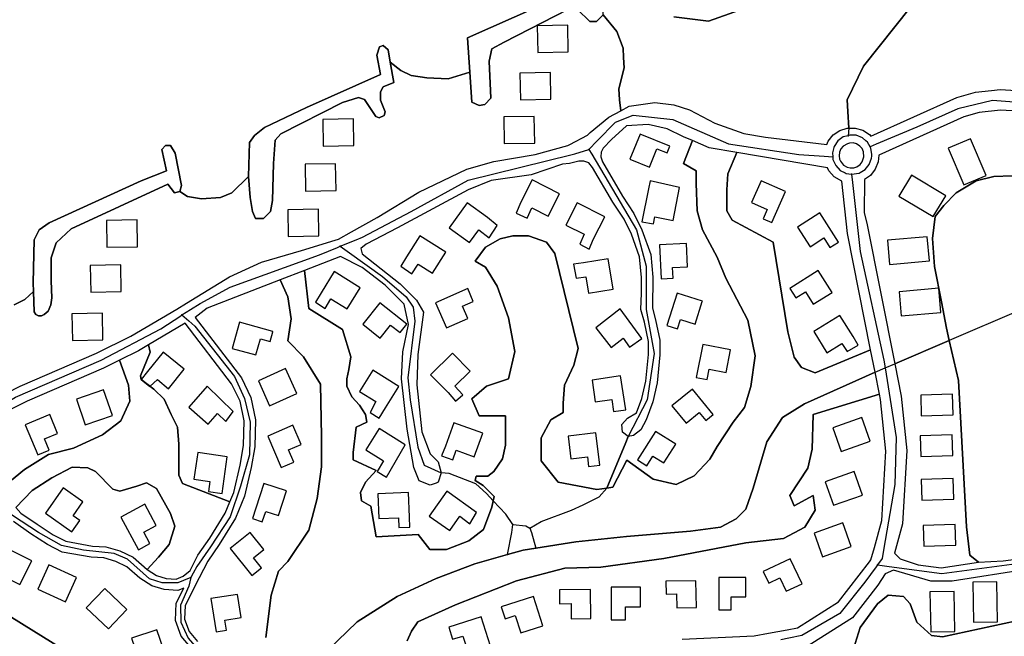
# Model space of a CAD drawing. Units: metres. Extents: x 92957 to 224893, y 464238 to 617500.
# Drawn here: x 154254 to 154602, y 562024 to 562241 of the extents above; entities that cross this region are included whole.
import ezdxf

# ---------------------------------------------------------------- set-up
doc = ezdxf.new("R2010")
doc.units = ezdxf.units.M
for name, color, linetype in [('0_TERREIN', 3, 'Continuous'), ('1_WATER', 5, 'Continuous'), ('2_GEBOUWEN', 1, 'Continuous'), ('3_WEGEN', 6, 'Continuous')]:
    doc.layers.add(name, color=color, linetype=linetype)

# ---------------------------------------------------------------- blocks, each defined once
blk = doc.blocks.new('10_west.gml_water')
for points in [[(154252.398, 562140.778), (154256.22, 562142.69), (154259.179, 562145.423), (154259.077, 562148.562), (154259.463, 562163.721), (154261.221, 562167.245), (154264.744, 562169.709), (154297.141, 562184.5), (154306.174, 562188.008), (154304.436, 562195.481), (154305.827, 562196.872), (154307.563, 562196.872), (154309.128, 562194.265), (154311.387, 562182.792), (154310.866, 562180.707), (154313.472, 562178.967), (154318.512, 562178.1), (154325.115, 562178.621), (154329.11, 562180.185), (154335.086, 562186.012), (154335.418, 562197.921), (154337.179, 562200.386), (154340.7, 562203.205), (154355.489, 562210.25), (154381.621, 562221.946), (154380.229, 562228.728), (154381.273, 562231.681), (154382.489, 562232.202), (154384.226, 562230.638), (154385.021, 562226.28), (154388.744, 562223.338), (154392.394, 562221.599), (154397.956, 562220.729), (154405.427, 562220.381), (154413.076, 562222.79), (154412.206, 562234.821), (154453.426, 562253.19)], [(154485.029, 562242.301), (154497.189, 562240.679), (154511.836, 562245.943)], [(154604.33, 562186.233), (154597.826, 562185.972), (154591.581, 562184.411), (154584.557, 562180.247), (154580.134, 562175.822), (154577.164, 562171.92), (154576.168, 562164.2), (154576.851, 562154.282), (154579.415, 562141.8), (154581.126, 562132.566), (154582.127, 562128.237), (154585.398, 562114.099), (154588.133, 562062.601), (154589.33, 562052.513), (154592.467, 562050.097), (154601.109, 562050.534), (154609.208, 562051.59)], [(154605.759, 562029.424), (154579.748, 562023.833), (154575.879, 562024.263), (154570.72, 562028.994), (154568.356, 562035.446), (154565.99, 562038.026), (154560.616, 562038.456), (154556.747, 562035.446), (154550.728, 562027.059), (154548.364, 562019.533)]]:
    blk.add_lwpolyline(points)
blk = doc.blocks.new('10_west.gml_roads')
for points in [[(154579.179, 562296.535), (154577.809, 562292.421), (154575.734, 562263.339), (154568.47, 562245.682), (154551.868, 562224.909), (154546.16, 562212.964), (154546.401, 562208.856), (154546.746, 562202.99), (154546.467, 562200.31)], [(154649.942, 562209.826), (154646.467, 562208.865), (154639.752, 562207.009), (154629.921, 562207.488), (154609.541, 562211.806), (154597.312, 562212.766), (154585.084, 562209.887), (154570.698, 562203.41), (154556.361, 562197.382), (154554.178, 562196.464)], [(154455.034, 562195.544), (154457.966, 562198.537), (154464.457, 562205.162), (154470.657, 562207.547), (154484.681, 562206.116), (154504.234, 562197.529), (154529.033, 562193.712), (154537.976, 562193.145), (154541.035, 562192.911)], [(154546.467, 562200.31), (154544.736, 562199.923), (154542.842, 562198.527), (154541.521, 562196.589), (154541.413, 562196.178), (154540.921, 562194.308), (154541.035, 562192.911)], [(154554.178, 562196.464), (154553.282, 562198.069), (154552.693, 562198.589), (154551.518, 562199.624), (154549.336, 562200.504), (154546.986, 562200.607), (154546.467, 562200.31)], [(154367.388, 562161.406), (154372.973, 562163.676), (154375.275, 562164.611), (154392.444, 562173.675), (154412.474, 562184.648), (154449.196, 562193.712), (154450.099, 562193.995), (154455.034, 562195.544)], [(154455.034, 562195.544), (154456.051, 562193.829), (154471.826, 562167.242), (154475.222, 562154.412), (154475.222, 562139.129), (154478.052, 562123.658), (154475.6, 562107.243), (154468.902, 562094.372)], [(154547.681, 562186.795), (154550.378, 562187.191), (154550.741, 562187.413), (154552.434, 562188.443), (154553.921, 562190.265), (154554.718, 562192.478), (154554.782, 562193.211), (154554.825, 562193.696), (154554.428, 562196.015), (154554.178, 562196.464)], [(154541.035, 562192.911), (154541.113, 562191.964), (154541.823, 562190.376), (154542.074, 562189.817), (154543.695, 562188.113), (154545.378, 562187.255), (154545.791, 562187.045), (154547.681, 562186.795)], [(154547.681, 562186.795), (154548.005, 562183.858), (154550.694, 562159.51), (154559.009, 562121.248), (154559.454, 562118.519)], [(154311.563, 562137.22), (154314.57, 562139.082), (154318.046, 562141.235), (154328.538, 562146.96), (154360.014, 562158.409), (154366.451, 562161.026), (154367.388, 562161.406)], [(154367.388, 562161.406), (154370.665, 562159.075), (154382.31, 562150.789), (154390.625, 562143.583), (154393.119, 562139.98), (154393.674, 562134.991), (154391.18, 562115.035), (154392.011, 562107.274), (154394.782, 562090.645), (154397, 562084.27), (154402.909, 562081.589)], [(154607.374, 562139.057), (154582.127, 562128.237)], [(154231.022, 562095.331), (154234.999, 562097.691), (154252.844, 562108.281), (154283.06, 562121.231), (154304.163, 562132.261), (154311.152, 562136.945), (154311.563, 562137.22)], [(154311.563, 562137.22), (154314.025, 562135.076), (154316.154, 562133.221), (154330.062, 562115.475), (154333.66, 562107.801), (154335.578, 562099.408), (154335.338, 562087.897), (154332.221, 562076.866), (154328.624, 562066.075), (154321.669, 562055.523), (154316.873, 562048.569), (154315.561, 562046.237), (154314.715, 562044.732)], [(154559.454, 562118.519), (154562.876, 562119.986), (154582.127, 562128.237)], [(154436.288, 562055.034), (154450.458, 562057.302), (154468.251, 562059.156), (154490.864, 562061.01), (154501.465, 562062.452), (154507.026, 562065.419), (154510.362, 562068.756), (154512.957, 562076.174), (154517.776, 562092.489), (154523.336, 562101.018), (154531.121, 562105.839), (154555.958, 562117.019), (154559.454, 562118.519)], [(154559.454, 562118.519), (154563.443, 562094.077), (154562.889, 562077.441), (154558.959, 562054.344), (154558.455, 562051.379), (154556.827, 562049.158)], [(154314.715, 562044.732), (154312.093, 562043.628), (154310.158, 562042.813), (154304.643, 562042.813), (154300.086, 562044.252), (154292.414, 562051.207), (154287.616, 562053.125), (154276.825, 562054.324), (154269.151, 562056.003), (154260.998, 562060.559), (154251.885, 562066.554), (154242.293, 562078.065), (154235.098, 562087.418), (154232.386, 562092.683), (154231.022, 562095.331)], [(154434.19, 562062.02), (154438.274, 562064.445), (154448.867, 562068.401), (154453.078, 562070.316), (154458.694, 562073.123), (154461.338, 562076.202), (154468.029, 562092.275), (154468.902, 562094.372)], [(154428.192, 562063.424), (154425.767, 562066.997), (154421.338, 562071.761), (154419.003, 562074.272), (154415.174, 562077.718), (154405.73, 562081.291), (154402.909, 562081.589)], [(154426.332, 562052.755), (154427.937, 562060.489), (154428.192, 562063.424)], [(154428.192, 562063.424), (154432.786, 562062.913), (154434.19, 562062.02)], [(154434.19, 562062.02), (154434.828, 562060.489), (154436.288, 562055.034)], [(154426.332, 562052.755), (154431.923, 562054.336), (154436.288, 562055.034)], [(154319.232, 561997.599), (154321.07, 561998.008), (154322.568, 561998.341), (154325.534, 561996.487), (154331.466, 561995.004), (154337.025, 561996.116), (154345.551, 562000.566), (154355.189, 562008.353), (154362.974, 562019.107), (154373.353, 562029.12), (154387.44, 562038.019), (154401.156, 562044.323), (154414.871, 562049.515), (154426.332, 562052.755)], [(154556.827, 562049.158), (154560.912, 562048.599), (154579.536, 562046.048), (154611.257, 562050.315), (154627.672, 562054.354)], [(154556.827, 562049.158), (154556.302, 562048.442), (154552.357, 562043.061), (154543.488, 562031.971), (154530.184, 562024.208), (154525.543, 562023.315), (154522.673, 562022.763)], [(154314.715, 562044.732), (154314.035, 562041.642), (154311.087, 562034.887), (154311.222, 562028.954), (154313.784, 562023.29), (154319.853, 562016.278), (154321.471, 562012.637), (154322.212, 562006.974), (154319.232, 561997.599)]]:
    blk.add_lwpolyline(points)
for p in [(154546.467, 562200.31), (154455.034, 562195.544), (154554.178, 562196.464), (154541.035, 562192.911), (154547.681, 562186.795), (154367.388, 562161.406), (154311.563, 562137.22), (154559.454, 562118.519), (154428.192, 562063.424), (154434.19, 562062.02), (154436.288, 562055.034), (154426.332, 562052.755), (154556.827, 562049.158), (154314.715, 562044.732)]:
    blk.add_point(p)
blk = doc.blocks.new('10_west.gml_buildings')
for points in [[(154436.997, 562229.713), (154447.77, 562229.913), (154447.596, 562239.323), (154436.823, 562239.123), (154436.997, 562229.713)], [(154430.915, 562213.031), (154441.688, 562213.231), (154441.514, 562222.641), (154430.741, 562222.441), (154430.915, 562213.031)], [(154361.409, 562196.697), (154372.182, 562196.897), (154372.008, 562206.307), (154361.235, 562206.107), (154361.409, 562196.697)], [(154425.181, 562197.566), (154435.954, 562197.766), (154435.78, 562207.176), (154425.007, 562206.976), (154425.181, 562197.566)], [(154483.584, 562196.69), (154473.076, 562200.907), (154469.539, 562192.094), (154476.446, 562189.323), (154479.017, 562195.729), (154482.618, 562194.284), (154483.584, 562196.69)], [(154587.258, 562183.006), (154595.129, 562186.333), (154589.644, 562199.31), (154581.772, 562195.983), (154587.258, 562183.006)], [(154355.153, 562180.878), (154365.926, 562181.078), (154365.752, 562190.488), (154354.979, 562190.288), (154355.153, 562180.878)], [(154431.077, 562176.914), (154429.365, 562173.048), (154433.286, 562171.355), (154434.962, 562174.942), (154440.743, 562172.007), (154444.732, 562179.864), (154435.066, 562184.771), (154431.077, 562176.914)], [(154473.762, 562170.076), (154477.813, 562169.271), (154478.303, 562171.734), (154484.708, 562170.462), (154487.023, 562182.121), (154476.707, 562184.446), (154476.06, 562181.643), (154473.762, 562170.076)], [(154524.321, 562180.759), (154515.763, 562184.47), (154512.428, 562176.779), (154517.953, 562174.384), (154516.54, 562171.126), (154519.573, 562169.81), (154524.321, 562180.759)], [(154576.471, 562171.896), (154580.846, 562179.235), (154568.744, 562186.449), (154564.368, 562179.109), (154576.471, 562171.896)], [(154412.157, 562176.673), (154405.84, 562167.864), (154413.001, 562162.729), (154416.228, 562167.229), (154419.918, 562164.404), (154422.681, 562168.681), (154419.318, 562171.538), (154412.157, 562176.673)], [(154446.974, 562168.877), (154453.34, 562165.645), (154451.822, 562162.176), (154455.12, 562160.393), (154456.64, 562163.97), (154460.629, 562171.827), (154450.963, 562176.734), (154446.974, 562168.877)], [(154349.071, 562164.886), (154359.844, 562165.086), (154359.67, 562174.496), (154348.897, 562174.296), (154349.071, 562164.886)], [(154536.479, 562173.187), (154528.647, 562168.178), (154533.074, 562161.256), (154537.877, 562164.328), (154540.053, 562160.926), (154543.082, 562162.864), (154536.479, 562173.187)], [(154285.124, 562161.062), (154295.897, 562161.262), (154295.723, 562170.672), (154284.95, 562170.472), (154285.124, 562161.062)], [(154390.738, 562157.635), (154388.791, 562154.385), (154392.612, 562151.691), (154394.828, 562155.078), (154399.93, 562151.889), (154404.601, 562159.361), (154395.409, 562165.107), (154390.738, 562157.635)], [(154574.34, 562164.771), (154560.305, 562163.541), (154561.051, 562155.028), (154575.086, 562156.259), (154574.34, 562164.771)], [(154484.739, 562150.172), (154484.553, 562153.896), (154489.864, 562154.161), (154489.45, 562162.437), (154479.953, 562161.963), (154480.553, 562149.963), (154484.739, 562150.172)], [(154453.128, 562155.54), (154449.594, 562155.135), (154450.575, 562150.145), (154453.947, 562150.597), (154454.899, 562144.845), (154463.592, 562146.284), (154461.821, 562156.979), (154453.128, 562155.54)], [(154279.39, 562145.243), (154290.163, 562145.443), (154289.989, 562154.853), (154279.216, 562154.653), (154279.39, 562145.243)], [(154360.597, 562145.054), (154358.654, 562141.666), (154362.1, 562139.536), (154364.015, 562142.918), (154369.789, 562139.308), (154374.46, 562146.78), (154365.268, 562152.526), (154360.597, 562145.054)], [(154535.884, 562152.892), (154525.93, 562146.564), (154528.035, 562143.253), (154531.368, 562145.372), (154534.179, 562140.95), (154540.8, 562145.159), (154535.884, 562152.892)], [(154404.807, 562132.634), (154412.364, 562135.92), (154410.448, 562140.326), (154414.279, 562141.992), (154412.328, 562146.48), (154400.94, 562141.528), (154404.807, 562132.634)], [(154578.421, 562146.638), (154564.386, 562145.408), (154565.132, 562136.895), (154579.167, 562138.126), (154578.421, 562146.638)], [(154495.039, 562141.943), (154495.083, 562142.08), (154486.173, 562144.932), (154482.525, 562133.535), (154486.287, 562132.331), (154487.347, 562135.642), (154492.495, 562133.994), (154495.039, 562141.943)], [(154390.815, 562133.975), (154381.367, 562141.489), (154375.355, 562133.931), (154381.47, 562129.067), (154385.127, 562133.664), (154388.459, 562131.013), (154390.815, 562133.975)], [(154462.952, 562125.727), (154467.17, 562129.008), (154469.378, 562125.905), (154473.745, 562128.935), (154466.099, 562139.338), (154457.542, 562132.683), (154462.952, 562125.727)], [(154272.961, 562128.208), (154283.734, 562128.408), (154283.56, 562137.818), (154272.787, 562137.618), (154272.961, 562128.208)], [(154538.963, 562123.865), (154544.26, 562127.149), (154546.083, 562124.306), (154549.97, 562126.5), (154548.176, 562129.576), (154543.535, 562137.065), (154534.321, 562131.355), (154538.963, 562123.865)], [(154343.593, 562131.24), (154343.622, 562131.341), (154331.862, 562134.612), (154329.311, 562125.438), (154337.659, 562123.117), (154339.229, 562128.762), (154342.64, 562127.813), (154343.593, 562131.24)], [(154505.007, 562124.886), (154495.203, 562126.821), (154492.907, 562115.19), (154496.714, 562114.439), (154497.431, 562118.073), (154503.428, 562116.889), (154505.007, 562124.886)], [(154299.428, 562117.239), (154297.145, 562114.484), (154300.295, 562112.035), (154302.926, 562114.408), (154306.875, 562111.211), (154312.41, 562118.048), (154304.963, 562124.076), (154299.428, 562117.239)], [(154399.255, 562116.128), (154405.41, 562109.822), (154408.04, 562106.811), (154410.579, 562109.074), (154407.805, 562112.16), (154413.168, 562117.394), (154407.013, 562123.7), (154399.255, 562116.128)], [(154342.448, 562105.176), (154352.072, 562109.473), (154348.135, 562118.29), (154338.511, 562113.993), (154342.448, 562105.176)], [(154374.158, 562110.27), (154379.938, 562106.657), (154377.9, 562102.836), (154381.157, 562100.794), (154383.35, 562104.524), (154388.021, 562111.996), (154378.829, 562117.742), (154374.158, 562110.27)], [(154466.235, 562115.749), (154456.164, 562114.245), (154457.314, 562106.541), (154463.082, 562107.402), (154463.714, 562103.168), (154468.017, 562103.81), (154466.235, 562115.749)], [(154283.926, 562110.863), (154274.37, 562107.562), (154277.493, 562098.519), (154287.049, 562101.82), (154283.926, 562110.863)], [(154320.436, 562112.08), (154313.944, 562104.755), (154320.784, 562098.693), (154324.1, 562102.434), (154327.057, 562099.711), (154329.583, 562103.167), (154320.436, 562112.08)], [(154491.539, 562111.074), (154484.29, 562105.151), (154489.294, 562099.027), (154493.978, 562102.854), (154496.307, 562100.004), (154498.871, 562102.099), (154491.539, 562111.074)], [(154572.248, 562101.685), (154583.517, 562102.026), (154583.296, 562109.333), (154572.027, 562108.992), (154572.248, 562101.685)], [(154260.726, 562087.888), (154264.766, 562089.556), (154263.139, 562093.496), (154267.732, 562095.392), (154264.966, 562102.093), (154256.333, 562098.53), (154260.726, 562087.888)], [(154544.021, 562089.101), (154554.241, 562092.714), (154551.305, 562101.021), (154541.085, 562097.409), (154544.021, 562089.101)], [(154346.611, 562083.4), (154351.029, 562085.306), (154349.162, 562089.635), (154353.637, 562091.565), (154350.707, 562098.357), (154341.814, 562094.521), (154346.611, 562083.4)], [(154376.416, 562089.684), (154382.588, 562085.826), (154380.439, 562082.081), (154383.696, 562080.094), (154390.279, 562091.41), (154381.087, 562097.156), (154376.416, 562089.684)], [(154404.439, 562090.912), (154403.127, 562087.546), (154407.102, 562086.11), (154408.264, 562089.541), (154414.643, 562087.255), (154417.616, 562095.55), (154407.411, 562099.207), (154404.439, 562090.912)], [(154457.5, 562095.614), (154447.716, 562094.449), (154448.668, 562086.454), (154454.557, 562087.155), (154454.962, 562083.756), (154458.856, 562084.219), (154457.5, 562095.614)], [(154485.665, 562091.643), (154478.52, 562096.177), (154472.164, 562086.163), (154475.45, 562084.077), (154477.621, 562087.498), (154481.48, 562085.049), (154485.665, 562091.643)], [(154572.077, 562087.321), (154583.346, 562087.662), (154583.125, 562094.969), (154571.856, 562094.628), (154572.077, 562087.321)], [(154327.568, 562087.237), (154317.133, 562088.783), (154315.739, 562079.375), (154321.372, 562078.54), (154320.905, 562074.939), (154325.779, 562074.314), (154327.568, 562087.237)], [(154541.286, 562070.121), (154551.506, 562073.734), (154548.57, 562082.041), (154538.35, 562078.429), (154541.286, 562070.121)], [(154572.419, 562071.932), (154583.688, 562072.273), (154583.467, 562079.58), (154572.198, 562079.239), (154572.419, 562071.932)], [(154272.785, 562060.819), (154275.58, 562064.79), (154273.203, 562066.463), (154276.646, 562071.355), (154269.669, 562076.265), (154263.431, 562067.402), (154272.785, 562060.819)], [(154337.589, 562069.16), (154336.4, 562065.442), (154339.898, 562064.318), (154341.149, 562067.996), (154345.639, 562066.529), (154348.473, 562075.199), (154340.423, 562077.83), (154337.589, 562069.16)], [(154380.969, 562065.425), (154387.878, 562065.725), (154387.997, 562062.323), (154391.95, 562062.389), (154391.799, 562065.895), (154391.418, 562074.698), (154380.588, 562074.229), (154380.969, 562065.425)], [(154404.962, 562075.159), (154398.79, 562066.247), (154406.034, 562061.23), (154409.52, 562066.263), (154413.057, 562063.565), (154415.377, 562067.584), (154404.962, 562075.159)], [(154296.27, 562054.452), (154300.269, 562056.618), (154298.088, 562060.645), (154302.529, 562063.051), (154298.452, 562070.579), (154290.011, 562066.007), (154296.27, 562054.452)], [(154537.355, 562051.995), (154547.575, 562055.608), (154544.639, 562063.915), (154534.419, 562060.303), (154537.355, 562051.995)], [(154573.103, 562055.687), (154584.372, 562056.028), (154584.151, 562063.335), (154572.882, 562062.994), (154573.103, 562055.687)], [(154336.219, 562045.416), (154339.564, 562048.108), (154336.772, 562051.577), (154340.493, 562054.572), (154335.667, 562060.568), (154328.601, 562054.881), (154336.219, 562045.416)], [(154254.379, 562042.194), (154258.599, 562050.606), (154248.968, 562055.437), (154244.748, 562047.025), (154254.379, 562042.194)], [(154270.544, 562036.11), (154274.433, 562044.681), (154264.62, 562049.132), (154260.732, 562040.561), (154270.544, 562036.11)], [(154518.474, 562042.704), (154522.362, 562044.546), (154524.598, 562039.826), (154530.227, 562042.493), (154526.064, 562051.278), (154516.548, 562046.769), (154518.474, 562042.704)], [(154505.263, 562033.257), (154505.263, 562037.875), (154510.393, 562037.875), (154510.393, 562044.717), (154500.818, 562044.717), (154500.818, 562033.257), (154505.263, 562033.257)], [(154462.955, 562029.715), (154467.914, 562029.715), (154467.914, 562034.331), (154473.214, 562034.331), (154473.214, 562041.342), (154462.955, 562041.342), (154462.955, 562029.715)], [(154482.256, 562038.84), (154485.943, 562038.901), (154486.025, 562033.997), (154492.953, 562034.112), (154492.796, 562043.525), (154482.181, 562043.348), (154482.256, 562038.84)], [(154590.623, 562028.979), (154599.166, 562029.126), (154598.923, 562043.213), (154590.379, 562043.066), (154590.623, 562028.979)], [(154285.648, 562026.602), (154292.15, 562033.407), (154284.358, 562040.85), (154277.857, 562034.044), (154285.648, 562026.602)], [(154327.227, 562026.128), (154326.667, 562029.659), (154332.472, 562030.581), (154331.177, 562038.734), (154321.733, 562037.234), (154323.588, 562025.551), (154327.227, 562026.128)], [(154425.485, 562030.106), (154429.101, 562031.254), (154431.03, 562025.181), (154438.847, 562027.663), (154435.577, 562037.962), (154424.143, 562034.331), (154425.485, 562030.106)], [(154444.738, 562035.463), (154448.764, 562035.528), (154448.851, 562030.116), (154455.774, 562030.228), (154455.608, 562040.493), (154444.66, 562040.316), (154444.738, 562035.463)], [(154575.556, 562025.562), (154584.099, 562025.709), (154583.856, 562039.796), (154575.312, 562039.649), (154575.556, 562025.562)], [(154407.019, 562022.925), (154410.635, 562024.073), (154412.564, 562018), (154420.381, 562020.482), (154417.111, 562030.781), (154405.677, 562027.15), (154407.019, 562022.925)], [(154297.272, 562013.087), (154306.194, 562016.085), (154302.76, 562026.299), (154293.839, 562023.299), (154297.272, 562013.087)]]:
    blk.add_lwpolyline(points)
blk = doc.blocks.new('10_west.gml_terrain')
for points in [[(154511.836, 562245.943), (154497.189, 562240.679), (154485.029, 562242.301)], [(154460.115, 562242.967), (154464.871, 562237.113), (154467.113, 562231.204), (154467.29, 562227.932), (154467.484, 562224.341), (154465.628, 562216.921), (154465.814, 562213.026), (154466.364, 562209.177), (154469.265, 562210.74), (154478.346, 562212.038), (154485.017, 562211.296), (154490.577, 562209.443), (154499.472, 562204.808), (154509.665, 562201.1), (154517.263, 562199.802), (154538.887, 562197.307), (154539.4, 562198.494), (154541.177, 562200.624), (154543.487, 562202.163), (154546.137, 562202.983), (154546.746, 562202.99), (154546.401, 562208.856), (154546.16, 562212.964), (154551.868, 562224.909), (154568.47, 562245.682)], [(154568.47, 562245.682), (154551.868, 562224.909), (154546.16, 562212.964), (154546.401, 562208.856), (154546.746, 562202.99), (154548.912, 562203.017), (154551.582, 562202.262), (154553.928, 562200.779), (154554.447, 562200.187), (154584.721, 562213.845), (154591.304, 562215.726), (154596.99, 562216.315), (154600.085, 562216.635), (154609.293, 562216.041)], [(154608.29, 562208.857), (154600.225, 562209.378), (154592.68, 562208.597), (154587.216, 562207.035), (154557.305, 562193.501), (154557.04, 562191.133), (154556.003, 562188.56), (154554.278, 562186.386), (154552.236, 562184.953), (154552.124, 562173.208), (154553.048, 562169.53), (154562.876, 562119.986), (154582.127, 562128.237), (154581.126, 562132.566), (154579.415, 562141.8), (154576.851, 562154.282), (154576.168, 562164.2), (154577.164, 562171.92), (154580.134, 562175.822), (154584.557, 562180.247), (154591.581, 562184.411), (154597.826, 562185.972), (154604.33, 562186.233)], [(154460.115, 562242.967), (154459.627, 562253.706), (154453.426, 562253.19), (154412.206, 562234.821), (154413.076, 562222.79), (154413.801, 562212.231), (154416.318, 562210.973), (154418.404, 562211.32), (154420.452, 562213.596), (154419.871, 562226.673), (154420.829, 562230.987), (154425.141, 562233.383), (154447.659, 562244.885), (154451.013, 562244.885), (154455.325, 562240.572), (154457.72, 562240.572), (154460.115, 562242.967)], [(154460.115, 562242.967), (154457.72, 562240.572), (154455.325, 562240.572), (154451.013, 562244.885)], [(154447.659, 562244.885), (154425.141, 562233.383), (154420.829, 562230.987), (154419.871, 562226.673), (154420.452, 562213.596), (154418.404, 562211.32), (154416.318, 562210.973), (154413.801, 562212.231), (154413.076, 562222.79), (154405.427, 562220.381), (154397.956, 562220.729), (154392.394, 562221.599), (154388.744, 562223.338), (154385.021, 562226.28), (154386.313, 562219.166), (154382.49, 562217.601), (154381.622, 562215.863), (154381.622, 562212.908), (154383.186, 562208.736), (154382.838, 562207.519), (154381.058, 562206.63), (154379.946, 562207.093), (154375.915, 562213.068), (154373.802, 562213.772), (154368.168, 562212.012), (154346.409, 562201.017), (154344.408, 562198.767), (154343.87, 562190.523), (154343.518, 562177.49), (154342.814, 562173.615), (154340.349, 562171.15), (154337.532, 562171.15), (154336.475, 562173.615), (154335.658, 562178.581), (154335.086, 562186.012), (154329.11, 562180.185), (154325.115, 562178.621), (154318.512, 562178.1), (154313.472, 562178.967), (154310.866, 562180.707), (154308.955, 562180.185), (154306.582, 562183.272), (154272.491, 562167.597), (154267.209, 562162.667), (154265.448, 562157.385), (154265.448, 562149.286), (154265.644, 562143.282), (154265.36, 562140.717), (154264.422, 562138.56), (154262.983, 562137.313), (154262.061, 562136.891), (154261.044, 562136.85), (154260.107, 562137.379), (154259.415, 562138.276), (154259.179, 562145.423), (154256.22, 562142.69), (154252.398, 562140.778)], [(154209.271, 562056.768), (154273.932, 562016.779), (154278.248, 562011.365), (154284.781, 562003.171), (154320.143, 562011.646), (154320.07, 562012.278), (154318.524, 562015.215), (154314.621, 562020.183), (154311.298, 562024.059), (154309.248, 562029.577), (154309.568, 562035.654), (154312.26, 562040.931), (154310.156, 562040.089), (154305.359, 562040.432), (154300.925, 562041.698), (154296.697, 562044.417), (154292.187, 562048.451), (154288.281, 562050.302), (154284.079, 562051.563), (154279.586, 562051.798), (154269.391, 562053.674), (154264.21, 562056.265), (154258.274, 562060.135), (154252.16, 562064.389)], [(154245.051, 562107.313), (154254.582, 562112.074), (154281.454, 562123.753), (154293.5, 562129.685), (154309.762, 562139.298), (154313.23, 562141.347), (154328.34, 562150.634), (154339.645, 562155.825), (154353.728, 562159.903), (154365.649, 562163.607), (154366.725, 562163.941), (154371.393, 562166.528), (154380.438, 562171.542), (154395.079, 562180.441), (154412.069, 562188.548), (154421.521, 562191.329), (154436.161, 562193.739), (154447.651, 562196.89), (154448.334, 562197.259), (154454.508, 562200.598), (154455.543, 562201.457), (154462.037, 562206.847), (154466.364, 562209.177), (154465.814, 562213.026), (154465.628, 562216.921), (154467.484, 562224.341), (154467.29, 562227.932), (154467.113, 562231.204), (154464.871, 562237.113), (154460.115, 562242.967)], [(154385.021, 562226.28), (154384.226, 562230.638), (154382.489, 562232.202), (154381.273, 562231.681), (154380.229, 562228.728), (154381.621, 562221.946), (154355.489, 562210.25), (154340.7, 562203.205), (154337.179, 562200.386), (154335.418, 562197.921), (154335.086, 562186.012), (154335.658, 562178.581), (154336.475, 562173.615), (154337.532, 562171.15), (154340.349, 562171.15), (154342.814, 562173.615), (154343.518, 562177.49), (154343.87, 562190.523), (154344.408, 562198.767), (154346.409, 562201.017), (154368.168, 562212.012), (154373.802, 562213.772), (154375.915, 562213.068), (154379.946, 562207.093), (154381.058, 562206.63), (154382.838, 562207.519), (154383.186, 562208.736), (154381.622, 562212.908), (154381.622, 562215.863), (154382.49, 562217.601), (154386.313, 562219.166), (154385.021, 562226.28)], [(154491.569, 562198.622), (154488.382, 562199.965), (154482.633, 562202.841), (154475.926, 562204.278), (154468.26, 562203.798), (154462.99, 562199.007), (154460.094, 562195.974), (154459.348, 562194.564), (154459.265, 562192.877), (154459.82, 562191.157), (154466.864, 562179.105), (154470.941, 562172.986), (154473.722, 562167.239), (154476.872, 562158.524), (154477.614, 562150.551), (154477.428, 562139.612), (154478.541, 562135.533), (154480.023, 562128.302), (154480.023, 562123.11), (154479.097, 562113.284), (154477.614, 562106.609), (154475.204, 562100.305), (154473.351, 562096.782), (154470.756, 562094.742), (154468.902, 562094.372), (154468.029, 562092.275), (154461.338, 562076.202), (154463.456, 562076.485), (154468.441, 562086.045), (154477.708, 562079.371), (154485.863, 562077.517), (154492.165, 562080.484), (154497.726, 562086.417), (154500.32, 562090.867), (154505.881, 562099.396), (154509.959, 562104.587), (154512.183, 562112.004), (154513.666, 562122.758), (154511.071, 562135.366), (154503.286, 562150.199), (154500.32, 562157.615), (154495.131, 562167.257), (154493.277, 562173.932), (154492.907, 562183.573), (154492.907, 562188.023), (154488.458, 562190.619), (154491.569, 562198.622)], [(154507.21, 562194.47), (154497.485, 562196.131), (154491.569, 562198.622), (154488.458, 562190.619), (154492.907, 562188.023), (154492.907, 562183.573), (154493.277, 562173.932), (154495.131, 562167.257), (154500.32, 562157.615), (154503.286, 562150.199), (154511.071, 562135.366), (154513.666, 562122.758), (154512.183, 562112.004), (154509.959, 562104.587), (154505.881, 562099.396), (154500.32, 562090.867), (154497.726, 562086.417), (154492.165, 562080.484), (154485.863, 562077.517), (154477.708, 562079.371), (154468.441, 562086.045), (154463.456, 562076.485), (154461.338, 562076.202), (154457.896, 562075.743), (154444.18, 562078.339), (154438.249, 562085.756), (154438.249, 562093.914), (154441.585, 562100.218), (154446.034, 562102.814), (154446.034, 562106.151), (154446.404, 562112.455), (154449.741, 562119.501), (154451.223, 562125.434), (154443.068, 562158.808), (154440.103, 562162.887), (154433.801, 562165.112), (154428.24, 562165.112), (154423.792, 562164), (154418.602, 562161.033), (154414.895, 562156.213), (154418.602, 562153.988), (154422.68, 562147.313), (154426.758, 562136.188), (154428.982, 562124.322), (154426.758, 562114.68), (154418.973, 562112.084), (154413.783, 562107.634), (154416.378, 562101.701), (154425.644, 562101.701), (154425.644, 562091.318), (154424.547, 562086.556), (154421.555, 562082.057), (154419.386, 562080.398), (154415.302, 562080.398), (154414.919, 562078.866), (154417.727, 562077.08), (154421.661, 562073.229), (154421.338, 562071.761), (154420.826, 562069.439), (154417.861, 562061.652), (154412.672, 562057.573), (154404.887, 562054.606), (154398.954, 562054.606), (154394.877, 562059.798), (154380.05, 562059.056), (154378.196, 562069.811), (154374.86, 562071.664), (154374.489, 562074.631), (154376.343, 562078.339), (154380.05, 562082.418), (154371.895, 562086.127), (154371.895, 562088.722), (154373.008, 562097.622), (154376.714, 562099.476), (154376.343, 562102.072), (154374.119, 562105.409), (154371.524, 562108.376), (154369.67, 562112.084), (154369.67, 562114.68), (154370.412, 562118.018), (154371.153, 562122.467), (154368.187, 562132.109), (154356.325, 562139.525), (154354.8, 562152.882), (154346.174, 562149.536), (154348.912, 562143.604), (154350.024, 562135.817), (154348.912, 562128.03), (154354.471, 562122.467), (154360.403, 562112.826), (154360.779, 562094.429), (154360.779, 562083.675), (154359.296, 562072.55), (154356.33, 562061.425), (154348.916, 562050.3), (154345.58, 562046.963), (154342.985, 562038.434), (154341.132, 562023.601)], [(154362.974, 562019.107), (154373.353, 562029.12), (154387.44, 562038.019), (154401.156, 562044.323), (154414.871, 562049.515), (154426.332, 562052.755), (154431.923, 562054.336), (154436.288, 562055.034), (154450.458, 562057.302), (154468.251, 562059.156), (154490.864, 562061.01), (154501.465, 562062.452), (154507.026, 562065.419), (154510.362, 562068.756), (154512.957, 562076.174), (154517.776, 562092.489), (154523.336, 562101.018), (154531.121, 562105.839), (154555.958, 562117.019), (154554.391, 562124.921), (154534.795, 562116.825), (154529.976, 562118.679), (154527.382, 562122.387), (154525.157, 562131.287), (154519.967, 562162.807), (154505.51, 562170.594), (154503.657, 562173.932), (154503.657, 562181.348), (154504.027, 562186.911), (154507.21, 562194.47)], [(154550.595, 562196.675), (154549.437, 562197.453), (154548.221, 562197.797), (154546.956, 562197.782), (154546.18, 562197.541), (154544.695, 562196.707), (154543.885, 562195.736), (154543.645, 562195.181), (154543.383, 562194.574), (154543.233, 562193.319), (154543.445, 562192.071), (154543.789, 562191.369), (154544.858, 562190.006), (154546.16, 562189.3), (154547.168, 562189.042), (154548.432, 562189.088), (154549.504, 562189.448), (154550.666, 562190.217), (154551.452, 562191.208), (154552.003, 562192.892), (154551.869, 562194.677), (154551.34, 562195.825), (154550.595, 562196.675)], [(154310.866, 562180.707), (154311.387, 562182.792), (154309.128, 562194.265), (154307.563, 562196.872), (154305.827, 562196.872), (154304.436, 562195.481), (154306.174, 562188.008), (154297.141, 562184.5), (154264.744, 562169.709), (154261.221, 562167.245), (154259.463, 562163.721), (154259.077, 562148.562), (154259.179, 562145.423), (154259.415, 562138.276), (154260.107, 562137.379), (154261.044, 562136.85), (154262.061, 562136.891), (154262.983, 562137.313), (154264.422, 562138.56), (154265.36, 562140.717), (154265.644, 562143.282), (154265.448, 562149.286), (154265.448, 562157.385), (154267.209, 562162.667), (154272.491, 562167.597), (154306.582, 562183.272), (154308.955, 562180.185), (154310.866, 562180.707)], [(154539.139, 562189.018), (154507.21, 562194.47), (154504.027, 562186.911), (154503.657, 562181.348), (154503.657, 562173.932), (154505.51, 562170.594), (154519.967, 562162.807), (154525.157, 562131.287), (154527.382, 562122.387), (154529.976, 562118.679), (154534.795, 562116.825), (154554.391, 562124.921), (154546.27, 562165.859), (154544.287, 562184.402), (154541.535, 562185.922), (154539.655, 562187.964), (154539.139, 562189.018)], [(154470.031, 562165.684), (154467.46, 562170.997), (154463.478, 562176.974), (154456.353, 562189.162), (154455.034, 562190.776), (154453.237, 562191.384), (154451.495, 562191.412), (154448.236, 562190.606), (154445.743, 562190.38), (154434.723, 562186.546), (154420.635, 562184.629), (154412.491, 562181.274), (154387.578, 562167.855), (154376.558, 562162.104), (154374.642, 562160.666), (154375.121, 562158.749), (154388.536, 562148.205), (154394.285, 562142.455), (154396.681, 562138.141), (154394.764, 562123.284), (154394.35, 562112.598), (154396.201, 562095.967), (154399.076, 562088.299), (154401.951, 562085.423), (154402.909, 562081.589), (154401.951, 562078.234), (154401.192, 562077.981), (154399.076, 562077.276), (154395.243, 562078.714), (154393.327, 562083.506), (154390.931, 562096.925), (154389.015, 562114.657), (154389.494, 562124.243), (154391.41, 562133.828), (154389.973, 562141.017), (154383.266, 562147.726), (154375.121, 562153.958), (154367.456, 562157.791), (154354.8, 562152.882), (154356.325, 562139.525), (154368.187, 562132.109), (154371.153, 562122.467), (154370.412, 562118.018), (154369.67, 562114.68), (154369.67, 562112.084), (154371.524, 562108.376), (154374.119, 562105.409), (154376.343, 562102.072), (154376.714, 562099.476), (154373.008, 562097.622), (154371.895, 562088.722), (154371.895, 562086.127), (154380.05, 562082.418), (154376.343, 562078.339), (154374.489, 562074.631), (154374.86, 562071.664), (154378.196, 562069.811), (154380.05, 562059.056), (154394.877, 562059.798), (154398.954, 562054.606), (154404.887, 562054.606), (154412.672, 562057.573), (154417.861, 562061.652), (154420.826, 562069.439), (154421.338, 562071.761), (154421.661, 562073.229), (154417.727, 562077.08), (154414.919, 562078.866), (154415.302, 562080.398), (154419.386, 562080.398), (154421.555, 562082.057), (154424.547, 562086.556), (154425.644, 562091.318), (154425.644, 562101.701), (154416.378, 562101.701), (154413.783, 562107.634), (154418.973, 562112.084), (154426.758, 562114.68), (154428.982, 562124.322), (154426.758, 562136.188), (154422.68, 562147.313), (154418.602, 562153.988), (154414.895, 562156.213), (154418.602, 562161.033), (154423.792, 562164), (154428.24, 562165.112), (154433.801, 562165.112), (154440.103, 562162.887), (154443.068, 562158.808), (154451.223, 562125.434), (154449.741, 562119.501), (154446.404, 562112.455), (154446.034, 562106.151), (154446.034, 562102.814), (154441.585, 562100.218), (154438.249, 562093.914), (154438.249, 562085.756), (154444.18, 562078.339), (154457.896, 562075.743), (154461.338, 562076.202), (154468.029, 562092.275), (154468.902, 562094.372), (154466.864, 562095.855), (154466.678, 562098.636), (154468.717, 562100.861), (154471.823, 562102.662), (154473.773, 562107.763), (154475.138, 562113.908), (154476.023, 562123.298), (154476.023, 562127.896), (154474.648, 562134.604), (154473.409, 562139.147), (154473.614, 562144.876), (154473.614, 562150.365), (154472.937, 562157.645), (154470.031, 562165.684)], [(154341.132, 562023.601), (154342.985, 562038.434), (154345.58, 562046.963), (154348.916, 562050.3), (154356.33, 562061.425), (154359.296, 562072.55), (154360.779, 562083.675), (154360.779, 562094.429), (154360.403, 562112.826), (154354.471, 562122.467), (154348.912, 562128.03), (154350.024, 562135.817), (154348.912, 562143.604), (154346.174, 562149.536), (154320.504, 562139.579), (154316.176, 562136.365), (154332.512, 562115.057), (154335.862, 562108.077), (154337.548, 562100.21), (154337.278, 562090.767), (154335.971, 562083.445), (154333.646, 562073.37), (154330.428, 562065.595), (154324.748, 562056.301), (154320.639, 562050.499), (154317.66, 562044.54), (154312.699, 562034.814), (154312.449, 562030.066), (154314.073, 562025.693), (154317.072, 562022.195)], [(154328.477, 562071.342), (154329.823, 562074.593), (154332.051, 562084.247), (154333.288, 562091.178), (154333.536, 562099.843), (154332.051, 562106.774), (154329.08, 562112.963), (154312.72, 562134.295), (154299.744, 562126.621), (154300.365, 562124.142), (154296.899, 562115.722), (154297.145, 562114.484), (154301.602, 562111.018), (154305.315, 562107.55), (154307.791, 562102.102), (154310.019, 562097.645), (154310.514, 562091.702), (154310.514, 562080.806), (154311.752, 562077.834), (154328.477, 562071.342)], [(154592.467, 562050.097), (154589.33, 562052.513), (154588.133, 562062.601), (154585.398, 562114.099), (154582.127, 562128.237), (154562.876, 562119.986), (154565.14, 562108.573), (154567.154, 562089.427), (154565.636, 562063.608), (154562.79, 562053.288), (154564.839, 562051.238), (154571.177, 562049.125), (154579.277, 562048.068), (154592.467, 562050.097)], [(154328.477, 562071.342), (154311.752, 562077.834), (154310.514, 562080.806), (154310.514, 562091.702), (154310.019, 562097.645), (154307.791, 562102.102), (154305.315, 562107.55), (154301.602, 562111.018), (154297.145, 562114.484), (154296.899, 562115.722), (154300.365, 562124.142), (154299.744, 562126.621), (154296.271, 562124.565), (154289.581, 562121.271), (154292.691, 562112.502), (154293.186, 562106.807), (154289.968, 562099.874), (154283.532, 562094.921), (154273.383, 562090.216), (154264.47, 562087.987), (154256.054, 562082.787), (154247.485, 562075.692)], [(154253.05, 562069.357), (154258.777, 562075.357), (154265.708, 562079.815), (154272.888, 562083.53), (154278.332, 562083.282), (154281.055, 562082.044), (154287.245, 562075.854), (154289.719, 562075.111), (154295.661, 562076.844), (154299.127, 562078.082), (154302.592, 562076.1), (154307.543, 562067.186), (154309.029, 562062.728), (154307.048, 562056.29), (154303.335, 562051.833), (154299.323, 562047.484), (154302.592, 562045.382), (154306.058, 562044.392), (154309.524, 562044.144), (154311.999, 562045.135), (154314.475, 562047.115), (154317.198, 562052.561), (154321.406, 562058.502), (154326.852, 562067.414), (154328.477, 562071.342)], [(154247.485, 562075.692), (154256.054, 562082.787), (154264.47, 562087.987), (154273.383, 562090.216), (154283.532, 562094.921), (154289.968, 562099.874), (154293.186, 562106.807), (154292.691, 562112.502), (154289.581, 562121.271), (154283.9, 562118.472), (154257.043, 562106.8), (154248.047, 562102.306), (154238.542, 562095.595), (154236.457, 562094.609), (154235.94, 562092.089), (154235.987, 562090.085), (154236.497, 562088.703), (154247.485, 562075.692)], [(154557.484, 562109.323), (154555.958, 562117.019), (154531.121, 562105.839), (154523.336, 562101.018), (154517.776, 562092.489), (154512.957, 562076.174), (154510.362, 562068.756), (154507.026, 562065.419), (154501.465, 562062.452), (154490.864, 562061.01), (154468.251, 562059.156), (154450.458, 562057.302), (154436.288, 562055.034), (154431.923, 562054.336), (154426.332, 562052.755), (154414.871, 562049.515), (154401.156, 562044.323), (154387.44, 562038.019), (154373.353, 562029.12), (154362.974, 562019.107)], [(154391.01, 562022.426), (154392.493, 562025.763), (154394.717, 562029.101), (154408.062, 562035.034), (154429.561, 562043.563), (154446.614, 562048.012), (154459.218, 562048.384), (154481.46, 562051.35), (154510.375, 562056.913), (154523.719, 562058.396), (154531.133, 562062.475), (154534.84, 562068.408), (154534.098, 562073.6), (154527.426, 562069.892), (154525.943, 562073.6), (154532.244, 562083.241), (154533.728, 562089.916), (154534.098, 562102.153), (154557.484, 562109.323)], [(154555.692, 562055.246), (154558.331, 562064.815), (154559.768, 562089.257), (154557.852, 562107.469), (154557.484, 562109.323), (154534.098, 562102.153), (154533.728, 562089.916), (154532.244, 562083.241), (154525.943, 562073.6), (154527.426, 562069.892), (154534.098, 562073.6), (154534.84, 562068.408), (154531.133, 562062.475), (154523.719, 562058.396), (154510.375, 562056.913), (154481.46, 562051.35), (154459.218, 562048.384), (154446.614, 562048.012), (154429.561, 562043.563), (154408.062, 562035.034), (154394.717, 562029.101), (154392.493, 562025.763), (154391.01, 562022.426)], [(154487.903, 562022.923), (154513.296, 562024.079), (154518.382, 562025.033), (154524.988, 562026.272), (154528.627, 562026.954), (154543, 562036.06), (154553.976, 562050.242), (154554.498, 562050.917), (154555.692, 562055.246)], [(154299.323, 562047.484), (154303.335, 562051.833), (154307.048, 562056.29), (154309.029, 562062.728), (154307.543, 562067.186), (154302.592, 562076.1), (154299.127, 562078.082), (154295.661, 562076.844), (154289.719, 562075.111), (154287.245, 562075.854), (154281.055, 562082.044), (154278.332, 562083.282), (154272.888, 562083.53), (154265.708, 562079.815), (154258.777, 562075.357), (154253.05, 562069.357), (154254.816, 562067.414), (154260.509, 562063.453), (154266.203, 562059.74), (154270.66, 562057.512), (154280.065, 562055.779), (154284.768, 562055.532), (154289.719, 562054.046), (154294.422, 562051.818), (154299.323, 562047.484)], [(154547.157, 561947.981), (154550.382, 561953.572), (154551.027, 561957.873), (154551.803, 561981.04), (154549.653, 561998.029), (154547.933, 562009.641), (154548.364, 562019.533), (154550.728, 562027.059), (154556.747, 562035.446), (154560.616, 562038.456), (154565.99, 562038.026), (154568.356, 562035.446), (154570.72, 562028.994), (154575.879, 562024.263), (154579.748, 562023.833), (154605.759, 562029.424)], [(154609.986, 562047.68), (154583.115, 562043.38), (154575.591, 562043.38), (154562.478, 562047.25), (154559.465, 562045.994), (154556.92, 562042.016), (154548.032, 562030.532), (154531.373, 562019.978)], [(154273.932, 562016.779), (154209.271, 562056.768)]]:
    blk.add_lwpolyline(points)

msp = doc.modelspace()

# ---------------------------------------------------------------- block references
at = {"layer": '0_TERREIN'}
for name in ['10_west.gml_water', '10_west.gml_terrain']:
    msp.add_blockref(name, (0, 0), dxfattribs=at)
at = {"layer": '1_WATER'}
msp.add_blockref('10_west.gml_water', (0, 0), dxfattribs=at)
at = {"layer": '2_GEBOUWEN'}
msp.add_blockref('10_west.gml_buildings', (0, 0), dxfattribs=at)
at = {"layer": '3_WEGEN'}
msp.add_blockref('10_west.gml_roads', (0, 0), dxfattribs=at)

doc.saveas('drawing.dxf')
